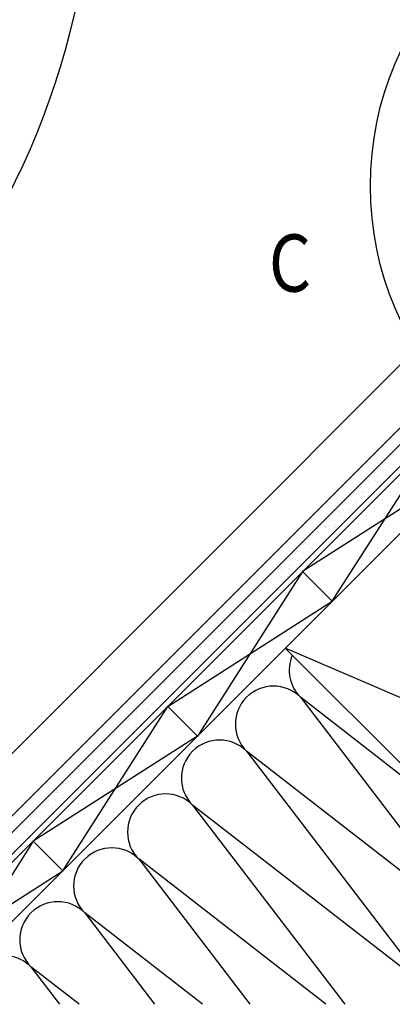
# Model space of a CAD drawing. Extents: x 0 to 5800, y 0 to 2970.
# Drawn here: x 837 to 1033, y 1055 to 1571 of the extents above; entities that cross this region are included whole.
import ezdxf

# ---------------------------------------------------------------- set-up
doc = ezdxf.new("R2010")
doc.units = 0
doc.header["$LTSCALE"] = 60
doc.header["$MEASUREMENT"] = 0
doc.linetypes.add('AUSGEZOGEN', pattern=[0])
for name, color, linetype in [('VELUX-DACH', 7, 'CONTINUOUS'), ('VELUX-DACHSCHRAFFUR', 8, 'CONTINUOUS'), ('VELUX-FENSTER', 2, 'CONTINUOUS'), ('VELUX-FENSTERSCHRAFFUR', 8, 'CONTINUOUS')]:
    doc.layers.add(name, color=color, linetype=linetype)
doc.styles.add('VELUX-1', font='romans.shx', dxfattribs={"width": 0.85, "height": 15})

msp = doc.modelspace()

# ---------------------------------------------------------------- linework, layer by layer
at = {"layer": 'VELUX-DACH', "color": 7, "linetype": 'AUSGEZOGEN'}
for p, q in [((1200.53, 1512.3), (742.98, 1054.75)), ((1206.19, 1506.64), (754.3, 1054.75)), ((1196.96, 1493.17), (758.54, 1054.75)), ((1213.23, 1478.33), (789.65, 1054.75))]:
    msp.add_line(p, q, dxfattribs=at)
at = {"layer": 'VELUX-DACH'}
for p, q in [((734.11, 1054.75), (1133.45, 1453.95)), ((1084.86, 1438.46), (701.5, 1054.75)), ((985.55, 1281.75), (1001.1, 1266.2)), ((976.47, 1241.57), (1117.89, 1100.14)), ((914.83, 1211.04), (930.39, 1195.48)), ((844.12, 1140.33), (859.68, 1124.77))]:
    msp.add_line(p, q, dxfattribs=at)
at = {"layer": 'VELUX-DACHSCHRAFFUR'}
for p, q in [((1044.72, 1212.32), (976.47, 1241.57)), ((984.39, 1215.84), (1078.76, 1092.32)), ((1064.03, 1154), (984.39, 1215.84)), ((1078.76, 1092.32), (956.1, 1187.55)), ((956.1, 1187.55), (1050.48, 1064.04)), ((927.82, 1159.27), (1007.68, 1054.75)), ((1050.48, 1064.04), (927.82, 1159.27)), ((899.54, 1130.99), (957.79, 1054.75)), ((997.73, 1054.75), (899.54, 1130.99)), ((871.25, 1102.7), (907.89, 1054.75)), ((933.02, 1054.75), (871.25, 1102.7)), ((868.3, 1054.75), (842.97, 1074.42)), ((842.97, 1074.42), (858, 1054.75))]:
    msp.add_line(p, q, dxfattribs=at)
for centre, start, end in [((998.53, 1229.98), 156.7348, 225), ((970.25, 1201.7), 45, 225), ((941.96, 1173.41), 45, 225), ((913.68, 1145.13), 45, 225), ((885.39, 1116.84), 45, 225), ((857.11, 1088.56), 45, 225), ((828.82, 1060.27), 45, 196.0431)]:
    msp.add_arc(centre, 20, start, end, dxfattribs=at)
at = {"layer": 'VELUX-FENSTER', "color": 9}
msp.add_circle((1186.14, 1484.15), 165, dxfattribs=at)
at = {"layer": 'VELUX-FENSTERSCHRAFFUR'}
for p, q in [((1001.1, 1266.2), (1056.26, 1352.46)), ((1030.83, 1340.64), (1030.83, 1340.64)), ((1032.21, 1343.04), (1032.21, 1343.04)), ((1071.81, 1336.91), (985.55, 1281.75)), ((1027.22, 1333.14), (1027.22, 1333.14)), ((1027.72, 1334.92), (1027.72, 1334.92)), ((1028.79, 1335.28), (1028.79, 1335.28)), ((1029.34, 1334.78), (1029.34, 1334.78)), ((1030.74, 1336.86), (1030.74, 1336.86)), ((1031.16, 1332.91), (1031.16, 1332.91)), ((1031.77, 1338.02), (1031.77, 1338.02)), ((1032.01, 1336.06), (1032.01, 1336.06)), ((1020.24, 1329.17), (1020.24, 1329.17)), ((1021.52, 1331.65), (1021.52, 1331.65)), ((1022.93, 1329.75), (1022.93, 1329.75)), ((1023.09, 1331.85), (1023.09, 1331.85)), ((1023.82, 1329.33), (1023.82, 1329.33)), ((1024.1, 1332.14), (1024.1, 1332.14)), ((1025.09, 1328.53), (1025.09, 1328.53)), ((1025.53, 1332.17), (1025.53, 1332.17)), ((1027.91, 1329.14), (1027.91, 1329.14)), ((1029.6, 1332.71), (1029.6, 1332.71)), ((1012.14, 1322.64), (1012.14, 1322.64)), ((1012.57, 1323.29), (1012.57, 1323.29)), ((1016.19, 1326.07), (1016.19, 1326.07)), ((1016.22, 1323.18), (1016.22, 1323.18)), ((1016.9, 1324.38), (1016.9, 1324.38)), ((1017.45, 1323.88), (1017.45, 1323.88)), ((1017.78, 1323.38), (1017.78, 1323.38)), ((1020.22, 1323.71), (1020.22, 1323.71)), ((1020.3, 1325.61), (1020.3, 1325.61)), ((1020.43, 1323.39), (1020.43, 1323.39)), ((1024.29, 1326.36), (1024.29, 1326.36)), ((1025.92, 1327.02), (1025.92, 1327.02)), ((1008.7, 1320.32), (1008.7, 1320.32)), ((1011.05, 1318.85), (1011.05, 1318.85)), ((1012.76, 1317.51), (1012.76, 1317.51)), ((1013.38, 1318.08), (1013.38, 1318.08)), ((1016.38, 1320.29), (1016.38, 1320.29)), ((1016.9, 1321.8), (1016.9, 1321.8)), ((1018.17, 1321), (1018.17, 1321)), ((1020.06, 1321.48), (1020.06, 1321.48)), ((1001.91, 1313.45), (1001.91, 1313.45)), ((1002.83, 1313.65), (1002.83, 1313.65)), ((1004.39, 1313.85), (1004.39, 1313.85)), ((1005.01, 1313.48), (1005.01, 1313.48)), ((1005.57, 1312.98), (1005.57, 1312.98)), ((1006.83, 1314.18), (1006.83, 1314.18)), ((1008.89, 1314.54), (1008.89, 1314.54)), ((1009.98, 1314.27), (1009.98, 1314.27)), ((1010.91, 1314.71), (1010.91, 1314.71)), ((1011.25, 1313.47), (1011.25, 1313.47)), ((1012.47, 1314.92), (1012.47, 1314.92)), ((1014.03, 1316.12), (1014.03, 1316.12)), ((1014.58, 1315.61), (1014.58, 1315.61)), ((999.16, 1307.95), (999.16, 1307.95)), ((1001.23, 1308.66), (1001.23, 1308.66)), ((1004.85, 1311.44), (1004.85, 1311.44)), ((1006.46, 1310.55), (1006.46, 1310.55)), ((1008.18, 1310.58), (1008.18, 1310.58)), ((993.12, 1302.58), (993.12, 1302.58)), ((993.32, 1302.59), (993.32, 1302.59)), ((993.45, 1304.65), (993.45, 1304.65)), ((993.68, 1302.07), (993.68, 1302.07)), ((994.99, 1305.92), (994.99, 1305.92)), ((997.36, 1305.7), (997.36, 1305.7)), ((997.52, 1305.18), (997.52, 1305.18)), ((999.08, 1305.39), (999.08, 1305.39)), ((999.54, 1303.02), (999.54, 1303.02)), ((1001.42, 1302.88), (1001.42, 1302.88)), ((1001.52, 1305.71), (1001.52, 1305.71)), ((1002.14, 1305.21), (1002.14, 1305.21)), ((1002.7, 1304.71), (1002.7, 1304.71)), ((1003.06, 1306.74), (1003.06, 1306.74)), ((1004.33, 1305.94), (1004.33, 1305.94)), ((1005.04, 1305.66), (1005.04, 1305.66)), ((1005.6, 1306.25), (1005.6, 1306.25)), ((985.83, 1296.85), (985.83, 1296.85)), ((987.27, 1297.05), (987.27, 1297.05)), ((988.07, 1298.39), (988.07, 1298.39)), ((989.7, 1299.82), (989.7, 1299.82)), ((992.21, 1296.72), (992.21, 1296.72)), ((993.51, 1296.81), (993.51, 1296.81)), ((993.77, 1296.92), (993.77, 1296.92)), ((996.14, 1299.21), (996.14, 1299.21)), ((996.21, 1297.24), (996.21, 1297.24)), ((996.29, 1299.68), (996.29, 1299.68)), ((997.41, 1298.41), (997.41, 1298.41)), ((997.55, 1299.92), (997.55, 1299.92)), ((981.24, 1291.68), (981.24, 1291.68)), ((984.14, 1295.65), (984.14, 1295.65)), ((985.7, 1295.86), (985.7, 1295.86)), ((988.14, 1296.18), (988.14, 1296.18)), ((989.22, 1291.69), (989.22, 1291.69)), ((989.89, 1294.03), (989.89, 1294.03)), ((990.26, 1294.31), (990.26, 1294.31)), ((990.81, 1293.81), (990.81, 1293.81)), ((992.62, 1295.49), (992.62, 1295.49)), ((976.36, 1287.94), (976.36, 1287.94)), ((978.83, 1287.19), (978.83, 1287.19)), ((980.39, 1287.39), (980.39, 1287.39)), ((981.15, 1290.86), (981.15, 1290.86)), ((981.79, 1291.17), (981.79, 1291.17)), ((981.97, 1287.96), (981.97, 1287.96)), ((982.83, 1287.71), (982.83, 1287.71)), ((984.4, 1288.78), (984.4, 1288.78)), ((985.7, 1287.96), (985.7, 1287.96)), ((986.02, 1291.07), (986.02, 1291.07)), ((986.9, 1288.25), (986.9, 1288.25)), ((985.55, 1281.75), (930.39, 1195.48)), ((972.96, 1284.14), (972.96, 1284.14)), ((974.23, 1283.33), (974.23, 1283.33)), ((974.49, 1282.22), (974.49, 1282.22)), ((975.38, 1286.15), (975.38, 1286.15)), ((978.36, 1285.19), (978.36, 1285.19)), ((978.37, 1283.41), (978.37, 1283.41)), ((978.92, 1282.91), (978.92, 1282.91)), ((982.31, 1284.16), (982.31, 1284.16)), ((966.04, 1276.61), (966.04, 1276.61)), ((966.82, 1276.34), (966.82, 1276.34)), ((967, 1277.86), (967, 1277.86)), ((969.35, 1280.78), (969.35, 1280.78)), ((969.44, 1280.42), (969.44, 1280.42)), ((969.44, 1278.18), (969.44, 1278.18)), ((969.9, 1280.27), (969.9, 1280.27)), ((970.44, 1279.11), (970.44, 1279.11)), ((972.51, 1277.88), (972.51, 1277.88)), ((973.52, 1278.72), (973.52, 1278.72)), ((974.68, 1276.44), (974.68, 1276.44)), ((975.08, 1278.93), (975.08, 1278.93)), ((975.39, 1276.63), (975.39, 1276.63)), ((977.52, 1279.25), (977.52, 1279.25)), ((978.55, 1279.41), (978.55, 1279.41)), ((978.78, 1280.43), (978.78, 1280.43)), ((962.52, 1272.89), (962.52, 1272.89)), ((962.96, 1273.37), (962.96, 1273.37)), ((963.49, 1275.25), (963.49, 1275.25)), ((966.48, 1272.51), (966.48, 1272.51)), ((967.03, 1272.01), (967.03, 1272.01)), ((967.31, 1275.8), (967.31, 1275.8)), ((970.63, 1273.33), (970.63, 1273.33)), ((971.86, 1272.9), (971.86, 1272.9)), ((914.83, 1211.04), (1001.1, 1266.2)), ((958.01, 1269.37), (958.01, 1269.37)), ((958.91, 1270.27), (958.91, 1270.27)), ((959.12, 1269.08), (959.12, 1269.08)), ((960.13, 1269.19), (960.13, 1269.19)), ((960.39, 1268.27), (960.39, 1268.27)), ((960.62, 1266.98), (960.62, 1266.98)), ((961.7, 1269.4), (961.7, 1269.4)), ((963.15, 1267.59), (963.15, 1267.59)), ((964.13, 1269.72), (964.13, 1269.72)), ((967.01, 1270.56), (967.01, 1270.56)), ((968.21, 1270.25), (968.21, 1270.25)), ((968.47, 1269.1), (968.47, 1269.1)), ((969.77, 1270.46), (969.77, 1270.46)), ((952.2, 1261.55), (952.2, 1261.55)), ((953.47, 1260.75), (953.47, 1260.75)), ((954.59, 1261.61), (954.59, 1261.61)), ((954.82, 1260.72), (954.82, 1260.72)), ((955.14, 1261.11), (955.14, 1261.11)), ((955.48, 1261.71), (955.48, 1261.71)), ((955.6, 1265.36), (955.6, 1265.36)), ((956.39, 1260.93), (956.39, 1260.93)), ((958.82, 1261.25), (958.82, 1261.25)), ((959.1, 1264.49), (959.1, 1264.49)), ((963.61, 1264.25), (963.61, 1264.25)), ((947.57, 1255.64), (947.57, 1255.64)), ((948.31, 1259.87), (948.31, 1259.87)), ((948.68, 1257.83), (948.68, 1257.83)), ((948.74, 1256.08), (948.74, 1256.08)), ((950.75, 1260.19), (950.75, 1260.19)), ((951.61, 1258.74), (951.61, 1258.74)), ((957.75, 1258.71), (957.75, 1258.71)), ((941.44, 1251.19), (941.44, 1251.19)), ((941.76, 1250.3), (941.76, 1250.3)), ((942.7, 1250.71), (942.7, 1250.71)), ((943, 1251.4), (943, 1251.4)), ((943.26, 1250.21), (943.26, 1250.21)), ((943.95, 1252.86), (943.95, 1252.86)), ((945.28, 1254.02), (945.28, 1254.02)), ((945.44, 1251.72), (945.44, 1251.72)), ((946.55, 1253.22), (946.55, 1253.22)), ((949.51, 1252.26), (949.51, 1252.26)), ((951.08, 1252.46), (951.08, 1252.46)), ((951.72, 1253.35), (951.72, 1253.35)), ((951.8, 1252.96), (951.8, 1252.96)), ((952.28, 1252.84), (952.28, 1252.84)), ((936.04, 1246.79), (936.04, 1246.79)), ((936.85, 1245.18), (936.85, 1245.18)), ((938.37, 1246.49), (938.37, 1246.49)), ((939.63, 1245.69), (939.63, 1245.69)), ((940.08, 1249.89), (940.08, 1249.89)), ((944.14, 1247.08), (944.14, 1247.08)), ((945.87, 1247.81), (945.87, 1247.81)), ((947.76, 1249.86), (947.76, 1249.86)), ((932.06, 1242.19), (932.06, 1242.19)), ((932.42, 1244.01), (932.42, 1244.01)), ((934.84, 1242.77), (934.84, 1242.77)), ((936.13, 1242.73), (936.13, 1242.73)), ((936.23, 1241.01), (936.23, 1241.01)), ((937.69, 1242.93), (937.69, 1242.93)), ((939.83, 1242.44), (939.83, 1242.44)), ((940.13, 1243.26), (940.13, 1243.26)), ((940.27, 1244.11), (940.27, 1244.11)), ((940.39, 1241.94), (940.39, 1241.94)), ((927.92, 1235.24), (927.92, 1235.24)), ((928.74, 1235.26), (928.74, 1235.26)), ((930.82, 1239.81), (930.82, 1239.81)), ((931.37, 1239.31), (931.37, 1239.31)), ((931.45, 1238.96), (931.45, 1238.96)), ((932.61, 1238.23), (932.61, 1238.23)), ((932.71, 1238.16), (932.71, 1238.16)), ((933.98, 1236.91), (933.98, 1236.91)), ((922.75, 1233.2), (922.75, 1233.2)), ((924.31, 1233.4), (924.31, 1233.4)), ((924.53, 1231.43), (924.53, 1231.43)), ((924.7, 1232.16), (924.7, 1232.16)), ((924.96, 1234.28), (924.96, 1234.28)), ((925.79, 1230.63), (925.79, 1230.63)), ((926.75, 1233.73), (926.75, 1233.73)), ((927.95, 1231.54), (927.95, 1231.54)), ((928.5, 1231.04), (928.5, 1231.04)), ((930.82, 1234.26), (930.82, 1234.26)), ((932.38, 1234.47), (932.38, 1234.47)), ((917.21, 1226.42), (917.21, 1226.42)), ((917.44, 1224.73), (917.44, 1224.73)), ((918.93, 1228.91), (918.93, 1228.91)), ((919, 1224.94), (919, 1224.94)), ((919.48, 1228.4), (919.48, 1228.4)), ((921, 1227.71), (921, 1227.71)), ((921.08, 1229.38), (921.08, 1229.38)), ((921.44, 1225.26), (921.44, 1225.26)), ((922.09, 1226.01), (922.09, 1226.01)), ((924.88, 1226.38), (924.88, 1226.38)), ((928.93, 1229.48), (928.93, 1229.48)), ((909.55, 1220.54), (909.55, 1220.54)), ((913.07, 1223.38), (913.07, 1223.38)), ((913.16, 1223.31), (913.16, 1223.31)), ((913.36, 1224.2), (913.36, 1224.2)), ((914.08, 1220.18), (914.08, 1220.18)), ((916.06, 1220.64), (916.06, 1220.64)), ((916.61, 1220.14), (916.61, 1220.14)), ((917.4, 1220.64), (917.4, 1220.64)), ((917.61, 1223.91), (917.61, 1223.91)), ((918.87, 1223.1), (918.87, 1223.1)), ((921.27, 1223.6), (921.27, 1223.6)), ((904.05, 1215.2), (904.05, 1215.2)), ((905.61, 1215.41), (905.61, 1215.41)), ((907.04, 1218.01), (907.04, 1218.01)), ((907.59, 1217.5), (907.59, 1217.5)), ((908.05, 1215.73), (908.05, 1215.73)), ((909.73, 1214.76), (909.73, 1214.76)), ((910.2, 1215.11), (910.2, 1215.11)), ((910.69, 1216.38), (910.69, 1216.38)), ((911.95, 1215.57), (911.95, 1215.57)), ((912.13, 1216.27), (912.13, 1216.27)), ((913.35, 1217.53), (913.35, 1217.53)), ((913.69, 1216.47), (913.69, 1216.47)), ((916.13, 1216.79), (916.13, 1216.79)), ((859.68, 1124.77), (914.83, 1211.04)), ((901.18, 1212.48), (901.18, 1212.48)), ((904.17, 1209.74), (904.17, 1209.74)), ((904.72, 1209.24), (904.72, 1209.24)), ((905.87, 1211.79), (905.87, 1211.79)), ((907.16, 1212.65), (907.16, 1212.65)), ((894.67, 1206.2), (894.67, 1206.2)), ((895.71, 1206.6), (895.71, 1206.6)), ((898.2, 1205.91), (898.2, 1205.91)), ((898.32, 1204.21), (898.32, 1204.21)), ((898.74, 1206.74), (898.74, 1206.74)), ((900.24, 1205.12), (900.24, 1205.12)), ((900.3, 1206.94), (900.3, 1206.94)), ((901.82, 1208.68), (901.82, 1208.68)), ((902.74, 1207.26), (902.74, 1207.26)), ((903.77, 1208.85), (903.77, 1208.85)), ((905.03, 1208.04), (905.03, 1208.04)), ((906.82, 1207.8), (906.82, 1207.8)), ((888.77, 1200.49), (888.77, 1200.49)), ((890.29, 1199.83), (890.29, 1199.83)), ((892.28, 1198.84), (892.28, 1198.84)), ((894.34, 1202.94), (894.34, 1202.94)), ((896.85, 1201.32), (896.85, 1201.32)), ((897.43, 1198.8), (897.43, 1198.8)), ((898.11, 1200.51), (898.11, 1200.51)), ((898.39, 1200.13), (898.39, 1200.13)), ((902.01, 1202.9), (902.01, 1202.9)), ((930.39, 1195.48), (844.12, 1140.33)), ((882.8, 1194.09), (882.8, 1194.09)), ((886.67, 1197.06), (886.67, 1197.06)), ((886.92, 1197.41), (886.92, 1197.41)), ((889.36, 1197.73), (889.36, 1197.73)), ((889.93, 1193.79), (889.93, 1193.79)), ((890.48, 1194.05), (890.48, 1194.05)), ((892.84, 1198.34), (892.84, 1198.34)), ((893.32, 1197.59), (893.32, 1197.59)), ((893.43, 1198.27), (893.43, 1198.27)), ((894.52, 1197.16), (894.52, 1197.16)), ((894.99, 1198.48), (894.99, 1198.48)), ((895.45, 1195.94), (895.45, 1195.94)), ((880.05, 1188.74), (880.05, 1188.74)), ((881.61, 1188.95), (881.61, 1188.95)), ((881.85, 1192.97), (881.85, 1192.97)), ((882.99, 1188.31), (882.99, 1188.31)), ((884.05, 1189.27), (884.05, 1189.27)), ((886.41, 1190.06), (886.41, 1190.06)), ((886.43, 1193.31), (886.43, 1193.31)), ((886.86, 1191.28), (886.86, 1191.28)), ((888.12, 1189.8), (888.12, 1189.8)), ((889.41, 1190.58), (889.41, 1190.58)), ((891.19, 1192.98), (891.19, 1192.98)), ((874.93, 1185.44), (874.93, 1185.44)), ((878.95, 1185.21), (878.95, 1185.21)), ((880.4, 1187.94), (880.4, 1187.94)), ((880.95, 1187.44), (880.95, 1187.44)), ((883.01, 1186.26), (883.01, 1186.26)), ((883.56, 1185.04), (883.56, 1185.04)), ((884.27, 1185.45), (884.27, 1185.45)), ((868.01, 1177.91), (868.01, 1177.91)), ((868.23, 1179.42), (868.23, 1179.42)), ((870.66, 1179.74), (870.66, 1179.74)), ((871.46, 1179.46), (871.46, 1179.46)), ((874.54, 1182.41), (874.54, 1182.41)), ((874.74, 1180.27), (874.74, 1180.27)), ((875.33, 1182.43), (875.33, 1182.43)), ((876.09, 1178.73), (876.09, 1178.73)), ((876.3, 1180.48), (876.3, 1180.48)), ((877.35, 1177.92), (877.35, 1177.92)), ((877.53, 1179.68), (877.53, 1179.68)), ((878.08, 1179.17), (878.08, 1179.17)), ((878.74, 1180.8), (878.74, 1180.8)), ((879.49, 1182.53), (879.49, 1182.53)), ((863.8, 1173.58), (863.8, 1173.58)), ((867.42, 1176.36), (867.42, 1176.36)), ((868.51, 1177.04), (868.51, 1177.04)), ((869.06, 1176.54), (869.06, 1176.54)), ((871.65, 1173.68), (871.65, 1173.68)), ((871.67, 1174.14), (871.67, 1174.14)), ((872.57, 1175.01), (872.57, 1175.01)), ((875.52, 1176.65), (875.52, 1176.65)), ((859.83, 1171.18), (859.83, 1171.18)), ((859.93, 1170.61), (859.93, 1170.61)), ((861.09, 1170.38), (861.09, 1170.38)), ((861.35, 1170.74), (861.35, 1170.74)), ((862.65, 1171.51), (862.65, 1171.51)), ((862.92, 1170.95), (862.92, 1170.95)), ((863.99, 1167.8), (863.99, 1167.8)), ((865.35, 1171.27), (865.35, 1171.27)), ((865.64, 1168.77), (865.64, 1168.77)), ((866.19, 1168.27), (866.19, 1168.27)), ((867.6, 1170.58), (867.6, 1170.58)), ((869.17, 1171.2), (869.17, 1171.2)), ((869.43, 1171.81), (869.43, 1171.81)), ((870.99, 1172.01), (870.99, 1172.01)), ((852.91, 1163.65), (852.91, 1163.65)), ((854.17, 1162.85), (854.17, 1162.85)), ((855.88, 1167.51), (855.88, 1167.51)), ((856.3, 1167.46), (856.3, 1167.46)), ((856.62, 1166.14), (856.62, 1166.14)), ((857.17, 1165.63), (857.17, 1165.63)), ((857.61, 1162.48), (857.61, 1162.48)), ((859.78, 1163.24), (859.78, 1163.24)), ((860.05, 1162.8), (860.05, 1162.8)), ((860.12, 1164.83), (860.12, 1164.83)), ((862.25, 1163.67), (862.25, 1163.67)), ((865.65, 1167.48), (865.65, 1167.48)), ((849.38, 1159.93), (849.38, 1159.93)), ((850.76, 1160.61), (850.76, 1160.61)), ((851.97, 1161.74), (851.97, 1161.74)), ((852.46, 1158.95), (852.46, 1158.95)), ((853.75, 1157.87), (853.75, 1157.87)), ((854.3, 1157.37), (854.3, 1157.37)), ((856.04, 1162.28), (856.04, 1162.28)), ((856.07, 1161.73), (856.07, 1161.73)), ((858.73, 1159.95), (858.73, 1159.95)), ((842.47, 1152.4), (842.47, 1152.4)), ((842.66, 1152.75), (842.66, 1152.75)), ((844.22, 1152.95), (844.22, 1152.95)), ((844.54, 1152.88), (844.54, 1152.88)), ((844.73, 1155.24), (844.73, 1155.24)), ((845.28, 1154.73), (845.28, 1154.73)), ((845.99, 1156.12), (845.99, 1156.12)), ((846.66, 1153.28), (846.66, 1153.28)), ((847.25, 1155.32), (847.25, 1155.32)), ((847.89, 1152.34), (847.89, 1152.34)), ((848.59, 1155.98), (848.59, 1155.98)), ((850.74, 1153.81), (850.74, 1153.81)), ((851.81, 1152.42), (851.81, 1152.42)), ((852.3, 1154.02), (852.3, 1154.02)), ((852.64, 1153.17), (852.64, 1153.17)), ((855.33, 1156.14), (855.33, 1156.14)), ((838.88, 1149.71), (838.88, 1149.71)), ((839.07, 1148.6), (839.07, 1148.6)), ((840.33, 1147.79), (840.33, 1147.79)), ((840.92, 1150.1), (840.92, 1150.1)), ((841.86, 1146.97), (841.86, 1146.97)), ((844.73, 1147.1), (844.73, 1147.1)), ((848.78, 1150.2), (848.78, 1150.2)), ((837.35, 1144.28), (837.35, 1144.28)), ((838.91, 1144.49), (838.91, 1144.49)), ((841.11, 1144.32), (841.11, 1144.32)), ((841.35, 1144.81), (841.35, 1144.81)), ((842.41, 1146.47), (842.41, 1146.47)), ((844.12, 1140.33), (791.8, 1058.5)), ((837.25, 1141.36), (837.25, 1141.36)), ((773.41, 1069.62), (859.68, 1124.77))]:
    msp.add_line(p, q, dxfattribs=at)
msp.add_arc((467.29, 1665.82), 408.91, 153.7367, 125.189, dxfattribs=at)

# ---------------------------------------------------------------- texts
at = {"layer": 'VELUX-FENSTER', "color": 5, "style": 'VELUX-1', "width": 0.85}
msp.add_text('C', height=30, dxfattribs=at).set_placement((967.85, 1428.68))

doc.saveas('drawing.dxf')
